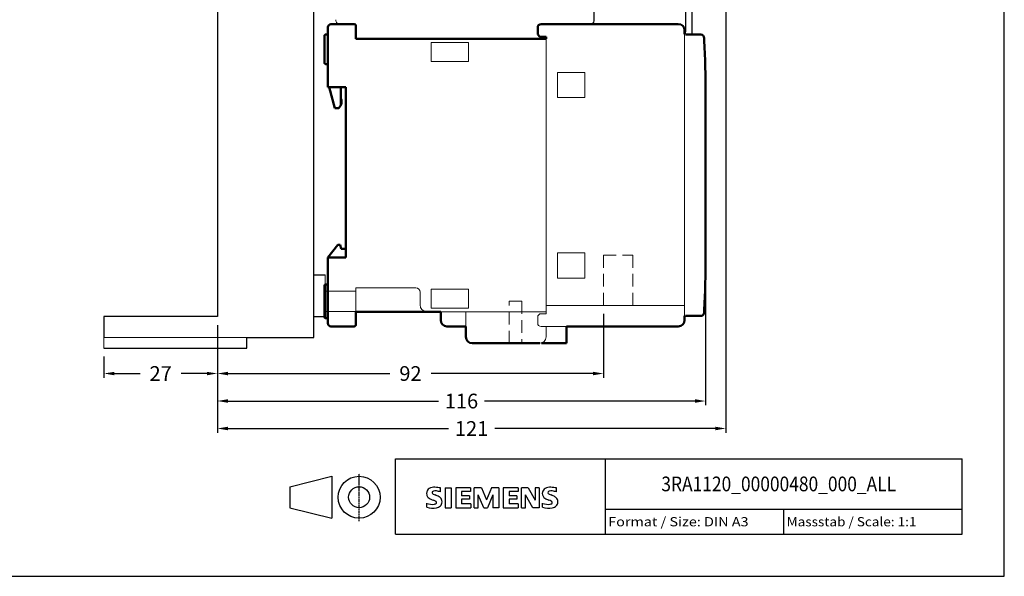
# Model space of a CAD drawing. Units: millimetres. Extents: x -148 to 262, y 50 to 320.
# Drawn here: x 28 to 262, y 50 to 183 of the extents above; entities that cross this region are included whole.
import ezdxf
from ezdxf.enums import TextEntityAlignment as Align

# ---------------------------------------------------------------- set-up
doc = ezdxf.new("R2010")
doc.units = ezdxf.units.MM
doc.linetypes.add('CENTER', pattern=[0.6, 0.375, -0.075, 0.075, -0.075])
doc.linetypes.add('HIDDEN', pattern=[4.5, 3, -1.5])
for name, color, linetype in [('11000_Left', 7, 'Continuous'), ('11100_LEFT_DIM', 7, 'Continuous'), ('90000_FRAME', 7, 'Continuous'), ('91000_TIP', 7, 'Continuous')]:
    doc.layers.add(name, color=color, linetype=linetype)
doc.dimstyles.new('H035', dxfattribs={"dimscale": 0, "dimtxt": 3.5, "dimasz": 2.5, "dimexe": 1, "dimexo": 2, "dimgap": 2, "dimtad": 0, "dimdec": 0, "dimdsep": 46, "dimlunit": 6, "dimtxsty": 'Standard', "dimcen": 2.5, "dimclrd": 7, "dimclre": 7, "dimclrt": 7, "dimadec": 0, "dimazin": 0, "dimtfac": 1, "dimtdec": 0, "dimtmove": 0, "dimatfit": 3, "dimfxl": 1, "dimtolj": 1, "dimtzin": 0, "dimarcsym": 0})

# ---------------------------------------------------------------- blocks, each defined once
blk = doc.blocks.new('SIEMENS_OUTLINE_BL0')
at = {"color": 7, "linetype": 'Continuous'}
for p, q in [((74.96, 20.83), (75.23, 21.11)), ((78.09, 20.42), (78.09, 21.37)), ((79.19, 21.41), (79.19, 16.66)), ((79.19, 21.41), (80.61, 21.41)), ((80.61, 21.41), (80.61, 16.66)), ((81.71, 21.41), (81.71, 16.66)), ((85.22, 21.41), (81.71, 21.41)), ((85.22, 21.41), (85.22, 20.54)), ((86.08, 16.66), (86.08, 21.41)), ((87.79, 21.41), (86.08, 21.41)), ((87.79, 21.41), (89.03, 18.52)), ((90.21, 21.41), (89.03, 18.52)), ((91.92, 21.41), (90.21, 21.41)), ((91.92, 21.41), (91.92, 16.66)), ((93.02, 21.41), (93.02, 16.66)), ((96.54, 21.41), (93.02, 21.41)), ((96.54, 21.41), (96.54, 20.54)), ((97.37, 16.66), (97.37, 21.41)), ((98.91, 21.41), (97.37, 21.41)), ((98.91, 21.41), (100.6, 18.47)), ((101.55, 21.41), (100.6, 21.41)), ((100.6, 21.41), (100.6, 18.47)), ((101.55, 21.41), (101.55, 16.66)), ((105.69, 20.42), (105.69, 21.37)), ((85.22, 20.54), (83.08, 20.54)), ((83.08, 20.54), (83.08, 19.47)), ((84.94, 19.47), (83.08, 19.47)), ((84.94, 19.47), (84.94, 18.68)), ((88.36, 16.61), (87.03, 19.7)), ((87.03, 16.66), (87.03, 19.7)), ((90.55, 19.75), (89.22, 16.61)), ((90.55, 19.75), (90.55, 16.66)), ((96.54, 20.54), (94.4, 20.54)), ((94.4, 20.54), (94.4, 19.47)), ((96.25, 19.47), (94.4, 19.47)), ((96.25, 19.47), (96.25, 18.68)), ((100.03, 16.66), (98.32, 19.7)), ((98.32, 16.66), (98.32, 19.7)), ((74.77, 16.76), (74.77, 17.71)), ((79.19, 16.66), (80.61, 16.66)), ((81.71, 16.66), (85.27, 16.66)), ((84.94, 18.68), (83.08, 18.68)), ((83.08, 18.68), (83.08, 17.56)), ((85.27, 17.56), (83.08, 17.56)), ((85.27, 17.56), (85.27, 16.66)), ((86.08, 16.66), (87.03, 16.66)), ((88.36, 16.61), (89.22, 16.61)), ((91.92, 16.66), (90.55, 16.66)), ((93.02, 16.66), (96.58, 16.66)), ((96.25, 18.68), (94.4, 18.68)), ((94.4, 18.68), (94.4, 17.56)), ((96.58, 17.56), (94.4, 17.56)), ((96.58, 17.56), (96.58, 16.66)), ((97.37, 16.66), (98.32, 16.66)), ((101.55, 16.66), (100.03, 16.66)), ((102.36, 16.76), (102.36, 17.71))]:
    blk.add_line(p, q, dxfattribs=at)
for centre, radius, start, end in [((76.2, 19.86), 1.58, 121.2141, 141.5255), ((76.58, 19.17), 2.37, 86.2218, 120.4273), ((76.31, 12.48), 9.07, 78.6827, 87.3148), ((103.8, 19.86), 1.58, 121.2141, 141.5255), ((104.18, 19.17), 2.37, 86.2218, 120.4273), ((103.91, 12.48), 9.07, 78.6827, 87.3148), ((76.03, 20.06), 1.31, 164.1975, 195.8025), ((75.86, 20.17), 1.12, 142.8139, 167.1523), ((75.96, 20.02), 1.24, 194.7952, 225.7177), ((76.57, 20.73), 2.17, 227.3119, 242.704), ((80.42, 28.26), 10.63, 242.862, 247.1042), ((76.37, 20.29), 0.303, 154.44, 221.8202), ((76.45, 20.21), 0.41, 102.8288, 149.226), ((76.78, 20.67), 0.866, 222.776, 239.0362), ((77.68, 22.27), 2.7, 240.0482, 251.378), ((76.87, 18.46), 2.2, 84.04, 103.3428), ((74.27, 13.34), 6.86, 59.902, 68.2036), ((76.53, 16.05), 4.64, 70.2626, 82.9524), ((76.95, 17.98), 1.5, 25.9563, 59.4835), ((103.62, 20.06), 1.31, 164.1975, 195.8025), ((103.45, 20.17), 1.12, 142.8139, 167.1523), ((103.56, 20.02), 1.24, 194.7952, 225.7177), ((104.16, 20.73), 2.17, 227.3119, 242.704), ((108.01, 28.26), 10.63, 242.862, 247.1042), ((103.96, 20.29), 0.303, 154.44, 221.8202), ((104.04, 20.21), 0.41, 102.8288, 149.226), ((104.37, 20.67), 0.866, 222.776, 239.0362), ((105.27, 22.27), 2.7, 240.0482, 251.378), ((104.46, 18.46), 2.2, 84.04, 103.3428), ((101.87, 13.34), 6.86, 59.902, 68.2036), ((104.12, 16.05), 4.64, 70.2626, 82.9524), ((104.54, 17.98), 1.5, 25.9563, 59.4835), ((76.01, 20.72), 3.26, 247.53, 280.758), ((76.19, 21.3), 4.76, 252.5939, 280.9817), ((69.63, 2.47), 17.33, 65.3415, 67.3998), ((76.47, 18.62), 1.11, 277.71, 295.6885), ((76.75, 17.89), 0.34, 305.5032, 72.4653), ((76.64, 18.68), 2.1, 282.4058, 311.8644), ((77.02, 18.11), 1.43, 315.8905, 333.5229), ((77.02, 18.06), 1.41, 335.3868, 24.3915), ((103.6, 20.72), 3.26, 247.53, 280.758), ((103.78, 21.3), 4.76, 252.5939, 280.9817), ((97.22, 2.47), 17.33, 65.3415, 67.3998), ((104.06, 18.62), 1.11, 277.71, 295.6885), ((104.35, 17.89), 0.34, 305.5032, 72.4653), ((104.24, 18.68), 2.1, 282.4058, 311.8644), ((104.61, 18.11), 1.43, 315.8905, 333.5229), ((104.61, 18.06), 1.41, 335.3868, 24.3915)]:
    blk.add_arc(centre, radius, start, end, dxfattribs=at)
blk = doc.blocks.new('*D8')
at = {"layer": '11100_LEFT_DIM', "color": 7, "linetype": 'Continuous', "lineweight": -2}
for p, q in [((195.91, 237.09), (195.91, 84.42)), ((74.79, 110.05), (74.79, 84.42)), ((77.29, 85.42), (129.85, 85.42)), ((193.41, 85.42), (140.85, 85.42))]:
    blk.add_line(p, q, dxfattribs=at)
at = {"layer": '11100_LEFT_DIM', "color": 7, "linetype": 'Continuous'}
for points in [[(77.29, 85.84), (77.29, 85), (74.79, 85.42)], [(193.41, 85.84), (193.41, 85), (195.91, 85.42)]]:
    blk.add_solid(points, dxfattribs=at)
at = {"layer": 'Defpoints', "color": 0, "linetype": 'Continuous'}
for p in [(195.91, 239.09), (74.79, 112.05), (195.91, 85.42)]:
    blk.add_point(p, dxfattribs=at)
at = {"layer": '11100_LEFT_DIM', "color": 7, "linetype": 'Continuous', "lineweight": 13, "insert": (135.35, 85.42), "char_height": 3.5, "attachment_point": 5}
blk.add_mtext('\\A1;121', dxfattribs=at)
blk = doc.blocks.new('*D9')
at = {"layer": '11100_LEFT_DIM', "color": 7, "linetype": 'Continuous', "lineweight": -2}
for p, q in [((191.09, 146.99), (191.09, 90.96)), ((74.79, 110.05), (74.79, 90.96)), ((77.29, 91.96), (127.44, 91.96)), ((188.59, 91.96), (138.44, 91.96))]:
    blk.add_line(p, q, dxfattribs=at)
at = {"layer": '11100_LEFT_DIM', "color": 7, "linetype": 'Continuous'}
for points in [[(77.29, 92.38), (77.29, 91.55), (74.79, 91.96)], [(188.59, 92.38), (188.59, 91.55), (191.09, 91.96)]]:
    blk.add_solid(points, dxfattribs=at)
at = {"layer": 'Defpoints', "color": 0, "linetype": 'Continuous'}
for p in [(191.09, 148.99), (74.79, 112.05), (191.09, 91.96)]:
    blk.add_point(p, dxfattribs=at)
at = {"layer": '11100_LEFT_DIM', "color": 7, "linetype": 'Continuous', "lineweight": 13, "insert": (132.94, 91.96), "char_height": 3.5, "attachment_point": 5}
blk.add_mtext('\\A1;116', dxfattribs=at)
blk = doc.blocks.new('*D10')
at = {"layer": '11100_LEFT_DIM', "color": 7, "linetype": 'Continuous', "lineweight": -2}
for p, q in [((166.79, 112.71), (166.79, 97.51)), ((74.79, 110.05), (74.79, 97.51)), ((77.29, 98.51), (115.88, 98.51)), ((164.29, 98.51), (125.71, 98.51))]:
    blk.add_line(p, q, dxfattribs=at)
at = {"layer": '11100_LEFT_DIM', "color": 7, "linetype": 'Continuous'}
for points in [[(77.29, 98.92), (77.29, 98.09), (74.79, 98.51)], [(164.29, 98.92), (164.29, 98.09), (166.79, 98.51)]]:
    blk.add_solid(points, dxfattribs=at)
at = {"layer": 'Defpoints', "color": 0, "linetype": 'Continuous'}
for p in [(166.79, 114.71), (74.79, 112.05), (166.79, 98.51)]:
    blk.add_point(p, dxfattribs=at)
at = {"layer": '11100_LEFT_DIM', "color": 7, "linetype": 'Continuous', "lineweight": 13, "insert": (120.79, 98.51), "char_height": 3.5, "attachment_point": 5}
blk.add_mtext('\\A1;92', dxfattribs=at)
blk = doc.blocks.new('*D7')
at = {"layer": '11100_LEFT_DIM', "color": 7, "linetype": 'Continuous', "lineweight": -2}
for p, q in [((74.79, 110.05), (74.79, 97.51)), ((47.79, 102.55), (47.79, 97.51)), ((50.29, 98.51), (56.38, 98.51)), ((72.29, 98.51), (66.21, 98.51))]:
    blk.add_line(p, q, dxfattribs=at)
at = {"layer": '11100_LEFT_DIM', "color": 7, "linetype": 'Continuous'}
for points in [[(50.29, 98.92), (50.29, 98.09), (47.79, 98.51)], [(72.29, 98.92), (72.29, 98.09), (74.79, 98.51)]]:
    blk.add_solid(points, dxfattribs=at)
at = {"layer": 'Defpoints', "color": 0, "linetype": 'Continuous'}
for p in [(74.79, 112.05), (47.79, 104.55), (74.79, 98.51)]:
    blk.add_point(p, dxfattribs=at)
at = {"layer": '11100_LEFT_DIM', "color": 7, "linetype": 'Continuous', "lineweight": 13, "insert": (61.29, 98.51), "char_height": 3.5, "attachment_point": 5}
blk.add_mtext('\\A1;27', dxfattribs=at)

msp = doc.modelspace()

# ---------------------------------------------------------------- linework, layer by layer
at = {"layer": '11000_Left', "color": 7, "linetype": 'Continuous', "lineweight": 25}
for p, q in [((74.79, 281.05), (74.79, 112.05)), ((97.79, 107.05), (97.79, 279.05)), ((186.29, 191.02), (186.29, 179.91)), ((186.29, 191.02), (186.29, 179.91)), ((187.79, 192.21), (187.79, 179.41)), ((187.79, 192.21), (187.79, 179.41)), ((164.54, 182.51), (164.54, 187.02)), ((164.54, 182.51), (164.54, 187.02)), ((186.29, 179.41), (186.29, 179.91)), ((186.29, 179.41), (186.29, 179.91)), ((186.29, 179.41), (187.79, 179.41)), ((186.29, 179.41), (187.79, 179.41)), ((97.79, 122.01), (100.49, 122.01)), ((74.79, 112.05), (47.79, 112.05)), ((47.79, 112.05), (47.79, 107.05)), ((100.49, 112.01), (97.79, 112.01)), ((81.79, 107.05), (97.79, 107.05)), ((81.79, 104.55), (81.79, 107.05)), ((81.79, 107.05), (97.79, 107.05)), ((47.79, 104.55), (81.79, 104.55))]:
    msp.add_line(p, q, dxfattribs=at)
at = {"layer": '11000_Left', "color": 7, "linetype": 'Continuous', "lineweight": 50}
for p, q in [((101.1, 180.96), (101.09, 180.95)), ((101.1, 180.96), (101.09, 180.95)), ((101.09, 180.95), (101.09, 180.95)), ((101.09, 180.95), (101.09, 180.95)), ((101.09, 180.95), (101.09, 180.95)), ((101.09, 180.95), (101.09, 180.95)), ((101.09, 180.95), (101.09, 180.95)), ((101.09, 180.95), (101.09, 180.95)), ((101.09, 180.95), (101.09, 180.95)), ((101.09, 180.95), (101.09, 180.95)), ((101.09, 180.95), (101.09, 180.95)), ((101.09, 180.95), (101.09, 180.95)), ((101.09, 180.95), (101.09, 180.95)), ((101.09, 180.95), (101.09, 180.95)), ((101.09, 180.95), (101.09, 180.95)), ((101.09, 180.95), (101.09, 180.95)), ((101.09, 180.95), (101.09, 180.95)), ((101.09, 180.95), (101.09, 180.95)), ((101.09, 180.95), (101.09, 180.95)), ((101.09, 180.95), (101.09, 180.95)), ((101.09, 180.95), (101.09, 180.95)), ((101.09, 180.95), (101.09, 180.95)), ((101.09, 180.95), (101.09, 180.95)), ((101.09, 180.95), (101.09, 180.95)), ((101.09, 180.21), (101.09, 180.95)), ((101.09, 180.21), (101.09, 180.95)), ((101.1, 180.97), (101.1, 180.96)), ((101.1, 180.97), (101.1, 180.97)), ((101.1, 180.97), (101.1, 180.97)), ((101.1, 180.97), (101.1, 180.96)), ((101.1, 180.97), (101.1, 180.97)), ((101.1, 180.97), (101.1, 180.97)), ((101.1, 180.96), (101.1, 180.96)), ((101.1, 180.96), (101.1, 180.96)), ((101.1, 180.96), (101.1, 180.96)), ((101.1, 180.96), (101.1, 180.96)), ((101.1, 180.96), (101.1, 180.96)), ((101.1, 180.96), (101.1, 180.96)), ((101.1, 180.96), (101.1, 180.96)), ((101.1, 180.96), (101.1, 180.96)), ((101.1, 180.96), (101.1, 180.96)), ((101.1, 180.96), (101.1, 180.96)), ((101.1, 180.96), (101.1, 180.96)), ((101.1, 180.96), (101.1, 180.96)), ((101.1, 180.96), (101.1, 180.96)), ((101.1, 180.96), (101.1, 180.96)), ((101.1, 180.96), (101.1, 180.96)), ((101.1, 180.96), (101.1, 180.96)), ((101.1, 180.96), (101.1, 180.96)), ((101.1, 180.96), (101.1, 180.96)), ((101.85, 181.71), (107.39, 181.71)), ((101.85, 181.71), (107.39, 181.71)), ((107.78, 181.34), (107.78, 181.34)), ((107.78, 181.33), (107.78, 181.34)), ((107.78, 181.34), (107.78, 181.34)), ((107.78, 181.33), (107.78, 181.34)), ((107.78, 181.33), (107.78, 181.33)), ((107.78, 181.33), (107.78, 181.33)), ((107.79, 181.33), (107.78, 181.33)), ((107.78, 181.33), (107.78, 181.33)), ((107.78, 181.33), (107.78, 181.33)), ((107.79, 181.33), (107.78, 181.33)), ((107.79, 181.33), (107.79, 181.33)), ((107.79, 181.32), (107.79, 181.33)), ((107.79, 181.33), (107.79, 181.33)), ((107.79, 181.32), (107.79, 181.33)), ((107.79, 181.32), (107.79, 181.32)), ((107.79, 181.32), (107.79, 181.32)), ((107.79, 181.32), (107.79, 181.32)), ((107.79, 181.32), (107.79, 181.32)), ((107.79, 181.32), (107.79, 181.32)), ((107.79, 181.32), (107.79, 181.32)), ((107.79, 181.32), (107.79, 181.32)), ((107.79, 181.31), (107.79, 181.32)), ((107.79, 181.32), (107.79, 181.32)), ((107.79, 181.32), (107.79, 181.32)), ((107.79, 181.32), (107.79, 181.32)), ((107.79, 181.32), (107.79, 181.32)), ((107.79, 181.32), (107.79, 181.32)), ((107.79, 181.32), (107.79, 181.32)), ((107.79, 181.32), (107.79, 181.32)), ((107.79, 181.31), (107.79, 181.32)), ((107.79, 181.31), (107.79, 181.31)), ((107.79, 181.31), (107.79, 181.31)), ((107.79, 181.31), (107.79, 181.31)), ((107.79, 181.31), (107.79, 181.31)), ((107.79, 181.31), (107.79, 181.31)), ((107.79, 181.31), (107.79, 181.31)), ((107.79, 181.31), (107.79, 181.31)), ((107.79, 181.31), (107.79, 181.31)), ((107.79, 181.31), (107.79, 181.31)), ((107.79, 181.31), (107.79, 181.31)), ((107.79, 181.31), (107.79, 181.31)), ((107.79, 181.31), (107.79, 181.31)), ((107.79, 181.31), (107.79, 181.31)), ((107.79, 181.31), (107.79, 181.31)), ((107.79, 181.31), (107.79, 181.31)), ((107.79, 181.31), (107.79, 181.31)), ((107.79, 181.31), (107.79, 181.31)), ((107.79, 181.31), (107.79, 181.31)), ((107.79, 181.31), (107.79, 178.21)), ((107.79, 181.31), (107.79, 178.21)), ((151.09, 179.21), (151.09, 180.91)), ((151.09, 179.21), (151.09, 180.91)), ((184.59, 181.71), (151.89, 181.71)), ((184.59, 181.71), (151.89, 181.71)), ((163.74, 181.71), (157.99, 181.71)), ((163.74, 181.71), (157.99, 181.71)), ((100.3, 178.94), (100.29, 178.93)), ((100.3, 178.94), (100.29, 178.93)), ((100.29, 178.93), (100.29, 178.92)), ((100.29, 178.93), (100.29, 178.92)), ((100.29, 178.92), (100.29, 178.91)), ((100.29, 178.92), (100.29, 178.91)), ((100.29, 172.51), (100.29, 178.91)), ((100.29, 172.51), (100.29, 178.91)), ((100.31, 178.99), (100.3, 178.98)), ((100.31, 178.99), (100.3, 178.98)), ((100.3, 178.98), (100.3, 178.97)), ((100.3, 178.98), (100.3, 178.97)), ((100.3, 178.97), (100.3, 178.96)), ((100.3, 178.97), (100.3, 178.96)), ((100.3, 178.96), (100.3, 178.95)), ((100.3, 178.96), (100.3, 178.95)), ((100.3, 178.95), (100.3, 178.94)), ((100.3, 178.95), (100.3, 178.94)), ((100.32, 179.02), (100.31, 179.01)), ((100.32, 179.02), (100.31, 179.01)), ((100.31, 179.01), (100.31, 179)), ((100.31, 179.01), (100.31, 179)), ((100.31, 179), (100.31, 178.99)), ((100.31, 179), (100.31, 178.99)), ((100.32, 179.03), (100.32, 179.02)), ((100.33, 179.03), (100.32, 179.03)), ((100.32, 179.03), (100.32, 179.02)), ((100.33, 179.03), (100.32, 179.03)), ((100.34, 179.06), (100.33, 179.05)), ((100.34, 179.06), (100.33, 179.05)), ((100.33, 179.05), (100.33, 179.04)), ((100.33, 179.05), (100.33, 179.04)), ((100.33, 179.04), (100.33, 179.03)), ((100.33, 179.04), (100.33, 179.03)), ((100.35, 179.07), (100.34, 179.06)), ((100.35, 179.07), (100.34, 179.06)), ((100.36, 179.08), (100.35, 179.07)), ((100.36, 179.08), (100.35, 179.07)), ((100.35, 179.07), (100.35, 179.07)), ((100.35, 179.07), (100.35, 179.07)), ((100.37, 179.1), (100.36, 179.09)), ((100.37, 179.1), (100.36, 179.09)), ((100.36, 179.09), (100.36, 179.08)), ((100.36, 179.09), (100.36, 179.08)), ((100.38, 179.11), (100.37, 179.1)), ((100.38, 179.11), (100.37, 179.1)), ((100.37, 179.1), (100.37, 179.1)), ((100.37, 179.1), (100.37, 179.1)), ((100.39, 179.12), (100.38, 179.11)), ((100.39, 179.12), (100.38, 179.11)), ((100.4, 179.13), (100.39, 179.12)), ((100.4, 179.13), (100.39, 179.12)), ((100.39, 179.12), (100.39, 179.12)), ((100.39, 179.12), (100.39, 179.12)), ((100.39, 179.12), (100.39, 179.12)), ((100.39, 179.12), (100.39, 179.12)), ((100.41, 179.14), (100.4, 179.13)), ((100.41, 179.14), (100.4, 179.13)), ((100.42, 179.15), (100.41, 179.14)), ((100.42, 179.15), (100.41, 179.14)), ((100.41, 179.14), (100.41, 179.14)), ((100.41, 179.14), (100.41, 179.14)), ((100.43, 179.15), (100.42, 179.15)), ((100.43, 179.15), (100.42, 179.15)), ((100.44, 179.16), (100.43, 179.15)), ((100.44, 179.16), (100.43, 179.15)), ((100.45, 179.17), (100.44, 179.16)), ((100.45, 179.17), (100.44, 179.16)), ((100.44, 179.16), (100.44, 179.16)), ((100.44, 179.16), (100.44, 179.16)), ((100.46, 179.17), (100.45, 179.17)), ((100.46, 179.17), (100.45, 179.17)), ((100.47, 179.18), (100.46, 179.17)), ((100.47, 179.18), (100.46, 179.17)), ((100.48, 179.18), (100.47, 179.18)), ((100.48, 179.18), (100.47, 179.18)), ((100.49, 179.19), (100.48, 179.18)), ((100.49, 179.19), (100.48, 179.18)), ((100.49, 179.19), (100.49, 179.19)), ((100.5, 179.19), (100.49, 179.19)), ((100.49, 179.19), (100.49, 179.19)), ((100.5, 179.19), (100.49, 179.19)), ((100.51, 179.2), (100.5, 179.19)), ((100.51, 179.2), (100.5, 179.19)), ((100.52, 179.2), (100.51, 179.2)), ((100.52, 179.2), (100.51, 179.2)), ((100.53, 179.2), (100.52, 179.2)), ((100.53, 179.2), (100.52, 179.2)), ((100.54, 179.21), (100.53, 179.2)), ((100.54, 179.21), (100.53, 179.2)), ((100.55, 179.21), (100.54, 179.21)), ((100.55, 179.21), (100.54, 179.21)), ((100.56, 179.21), (100.55, 179.21)), ((100.56, 179.21), (100.55, 179.21)), ((100.57, 179.21), (100.56, 179.21)), ((100.57, 179.21), (100.56, 179.21)), ((100.58, 179.21), (100.57, 179.21)), ((100.58, 179.21), (100.57, 179.21)), ((100.59, 179.21), (100.58, 179.21)), ((100.59, 179.21), (100.58, 179.21)), ((100.59, 179.21), (101.09, 179.21)), ((100.59, 179.21), (101.09, 179.21)), ((101.09, 166.66), (101.09, 180.21)), ((101.09, 166.66), (101.09, 180.21)), ((151.09, 179.21), (151.59, 178.71)), ((151.09, 179.21), (151.59, 178.71)), ((151.59, 178.71), (153.09, 178.71)), ((151.59, 178.71), (153.09, 178.71)), ((153.09, 178.71), (153.09, 178.21)), ((153.09, 178.71), (153.09, 178.21)), ((186.09, 180.21), (186.09, 179.31)), ((186.09, 180.21), (186.09, 179.31)), ((186.29, 179.21), (189.94, 179.21)), ((186.29, 179.21), (189.94, 179.21)), ((190.75, 178.39), (190.75, 178.4)), ((190.75, 178.39), (190.75, 178.4)), ((190.75, 178.39), (190.75, 178.39)), ((190.75, 178.38), (190.75, 178.39)), ((190.75, 178.39), (190.75, 178.39)), ((190.75, 178.38), (190.75, 178.39)), ((190.75, 178.37), (190.75, 178.38)), ((190.75, 178.37), (190.75, 178.38)), ((190.75, 178.37), (190.75, 178.37)), ((190.75, 178.36), (190.75, 178.37)), ((190.75, 178.37), (190.75, 178.37)), ((190.75, 178.36), (190.75, 178.37)), ((190.75, 178.35), (190.75, 178.36)), ((190.75, 178.35), (190.75, 178.36)), ((190.75, 178.35), (190.75, 178.35)), ((190.75, 178.34), (190.75, 178.35)), ((190.75, 178.35), (190.75, 178.35)), ((190.75, 178.34), (190.75, 178.35)), ((190.75, 178.33), (190.75, 178.34)), ((190.75, 178.33), (190.75, 178.34)), ((190.75, 178.33), (190.75, 178.33)), ((190.75, 178.32), (190.75, 178.33)), ((190.75, 178.33), (190.75, 178.33)), ((190.75, 178.32), (190.75, 178.33)), ((190.75, 178.31), (190.75, 178.32)), ((190.75, 178.31), (190.75, 178.32)), ((190.75, 178.31), (190.75, 178.31)), ((190.75, 178.3), (190.75, 178.31)), ((190.75, 178.31), (190.75, 178.31)), ((190.75, 178.3), (190.75, 178.31)), ((190.75, 178.29), (190.75, 178.3)), ((190.75, 178.29), (190.75, 178.3)), ((190.75, 178.28), (190.75, 178.29)), ((190.75, 178.28), (190.75, 178.29)), ((190.75, 178.28), (190.75, 178.28)), ((190.75, 178.27), (190.75, 178.28)), ((190.75, 178.28), (190.75, 178.28)), ((190.75, 178.27), (190.75, 178.28)), ((190.75, 178.26), (190.75, 178.27)), ((190.75, 178.26), (190.75, 178.27)), ((190.75, 178.25), (190.75, 178.26)), ((190.75, 178.25), (190.75, 178.26)), ((190.75, 178.24), (190.75, 178.25)), ((190.75, 178.24), (190.75, 178.25)), ((153.09, 178.21), (107.79, 178.21)), ((153.09, 178.21), (107.79, 178.21)), ((190.75, 178.23), (190.75, 178.24)), ((190.75, 178.23), (190.75, 178.24)), ((190.75, 178.22), (190.75, 178.23)), ((190.75, 178.22), (190.75, 178.23)), ((190.75, 178.22), (190.75, 178.22)), ((190.76, 178.21), (190.75, 178.22)), ((190.75, 178.22), (190.75, 178.22)), ((190.76, 178.21), (190.75, 178.22)), ((190.76, 178.2), (190.76, 178.21)), ((190.76, 178.2), (190.76, 178.21)), ((190.76, 178.19), (190.76, 178.2)), ((190.76, 178.19), (190.76, 178.2)), ((190.76, 178.18), (190.76, 178.19)), ((190.76, 178.18), (190.76, 178.19)), ((190.76, 178.17), (190.76, 178.18)), ((190.76, 178.17), (190.76, 178.18)), ((190.76, 178.16), (190.76, 178.17)), ((190.76, 178.16), (190.76, 178.17)), ((190.76, 178.15), (190.76, 178.16)), ((190.76, 178.15), (190.76, 178.16)), ((190.76, 178.13), (190.76, 178.15)), ((190.76, 178.13), (190.76, 178.15)), ((190.76, 178.12), (190.76, 178.13)), ((190.76, 178.12), (190.76, 178.13)), ((190.76, 178.1), (190.76, 178.12)), ((190.76, 178.1), (190.76, 178.12)), ((190.76, 178.09), (190.76, 178.1)), ((190.76, 178.09), (190.76, 178.1)), ((190.76, 178.07), (190.76, 178.09)), ((190.76, 178.07), (190.76, 178.09)), ((190.76, 178.05), (190.76, 178.07)), ((190.76, 178.05), (190.76, 178.07)), ((190.76, 178.03), (190.76, 178.05)), ((190.76, 178.03), (190.76, 178.05)), ((190.77, 178.01), (190.76, 178.03)), ((190.77, 178.01), (190.76, 178.03)), ((190.77, 177.99), (190.77, 178.01)), ((190.77, 177.99), (190.77, 178.01)), ((190.77, 177.96), (190.77, 177.99)), ((190.77, 177.96), (190.77, 177.99)), ((190.77, 177.94), (190.77, 177.96)), ((190.77, 177.94), (190.77, 177.96)), ((190.77, 177.91), (190.77, 177.94)), ((190.77, 177.91), (190.77, 177.94)), ((190.77, 177.88), (190.77, 177.91)), ((190.77, 177.88), (190.77, 177.91)), ((190.77, 177.85), (190.77, 177.88)), ((190.77, 177.85), (190.77, 177.88)), ((190.78, 177.82), (190.77, 177.85)), ((190.78, 177.82), (190.77, 177.85)), ((190.78, 177.79), (190.78, 177.82)), ((190.78, 177.79), (190.78, 177.82)), ((190.78, 177.75), (190.78, 177.79)), ((190.78, 177.75), (190.78, 177.79)), ((100.29, 172.51), (100.29, 172.5)), ((100.29, 172.51), (100.29, 172.5)), ((100.29, 172.5), (100.29, 172.49)), ((100.29, 172.5), (100.29, 172.49)), ((100.29, 172.49), (100.3, 172.48)), ((100.29, 172.49), (100.3, 172.48)), ((100.3, 172.48), (100.3, 172.47)), ((100.3, 172.48), (100.3, 172.47)), ((100.3, 172.47), (100.3, 172.46)), ((100.3, 172.47), (100.3, 172.46)), ((100.3, 172.46), (100.3, 172.45)), ((100.3, 172.46), (100.3, 172.45)), ((100.3, 172.45), (100.3, 172.44)), ((100.3, 172.45), (100.3, 172.44)), ((100.3, 172.44), (100.31, 172.43)), ((100.3, 172.44), (100.31, 172.43)), ((100.31, 172.43), (100.31, 172.42)), ((100.31, 172.43), (100.31, 172.42)), ((100.31, 172.42), (100.31, 172.41)), ((100.31, 172.42), (100.31, 172.41)), ((100.31, 172.41), (100.32, 172.4)), ((100.31, 172.41), (100.32, 172.4)), ((100.32, 172.4), (100.33, 172.39)), ((100.32, 172.4), (100.32, 172.4)), ((100.32, 172.4), (100.33, 172.39)), ((100.32, 172.4), (100.32, 172.4)), ((100.33, 172.39), (100.33, 172.38)), ((100.33, 172.39), (100.33, 172.38)), ((100.33, 172.38), (100.33, 172.37)), ((100.33, 172.38), (100.33, 172.37)), ((100.33, 172.37), (100.34, 172.36)), ((100.33, 172.37), (100.34, 172.36)), ((100.34, 172.36), (100.35, 172.36)), ((100.34, 172.36), (100.35, 172.36)), ((100.35, 172.36), (100.35, 172.35)), ((100.35, 172.36), (100.35, 172.35)), ((100.35, 172.35), (100.36, 172.34)), ((100.35, 172.35), (100.36, 172.34)), ((100.36, 172.34), (100.36, 172.33)), ((100.36, 172.34), (100.36, 172.33)), ((100.36, 172.33), (100.37, 172.33)), ((100.36, 172.33), (100.37, 172.33)), ((100.37, 172.33), (100.37, 172.32)), ((100.37, 172.33), (100.37, 172.32)), ((100.37, 172.32), (100.38, 172.31)), ((100.37, 172.32), (100.38, 172.31)), ((100.38, 172.31), (100.39, 172.31)), ((100.38, 172.31), (100.39, 172.31)), ((100.39, 172.31), (100.39, 172.3)), ((100.39, 172.31), (100.39, 172.31)), ((100.39, 172.31), (100.39, 172.3)), ((100.39, 172.31), (100.39, 172.31)), ((100.39, 172.3), (100.4, 172.29)), ((100.39, 172.3), (100.4, 172.29)), ((100.4, 172.29), (100.41, 172.29)), ((100.4, 172.29), (100.41, 172.29)), ((100.41, 172.29), (100.41, 172.28)), ((100.41, 172.29), (100.41, 172.28)), ((100.41, 172.28), (100.42, 172.27)), ((100.41, 172.28), (100.42, 172.27)), ((100.42, 172.27), (100.43, 172.27)), ((100.42, 172.27), (100.43, 172.27)), ((100.43, 172.27), (100.44, 172.26)), ((100.43, 172.27), (100.44, 172.26)), ((100.44, 172.26), (100.45, 172.25)), ((100.44, 172.26), (100.44, 172.26)), ((100.44, 172.26), (100.45, 172.25)), ((100.44, 172.26), (100.44, 172.26)), ((100.45, 172.25), (100.46, 172.25)), ((100.45, 172.25), (100.46, 172.25)), ((100.46, 172.25), (100.47, 172.24)), ((100.46, 172.25), (100.47, 172.24)), ((100.47, 172.24), (100.48, 172.24)), ((100.47, 172.24), (100.48, 172.24)), ((100.48, 172.24), (100.49, 172.23)), ((100.48, 172.24), (100.49, 172.23)), ((100.49, 172.23), (100.5, 172.23)), ((100.49, 172.23), (100.49, 172.23)), ((100.49, 172.23), (100.5, 172.23)), ((100.49, 172.23), (100.49, 172.23)), ((100.5, 172.23), (100.51, 172.22)), ((100.5, 172.23), (100.51, 172.22)), ((100.51, 172.22), (100.52, 172.22)), ((100.51, 172.22), (100.52, 172.22)), ((100.52, 172.22), (100.53, 172.22)), ((100.52, 172.22), (100.53, 172.22)), ((100.53, 172.22), (100.54, 172.22)), ((100.53, 172.22), (100.54, 172.22)), ((100.54, 172.22), (100.55, 172.21)), ((100.54, 172.22), (100.55, 172.21)), ((100.55, 172.21), (100.56, 172.21)), ((100.55, 172.21), (100.56, 172.21)), ((100.56, 172.21), (100.57, 172.21)), ((100.56, 172.21), (100.57, 172.21)), ((100.57, 172.21), (100.58, 172.21)), ((100.57, 172.21), (100.58, 172.21)), ((100.58, 172.21), (100.59, 172.21)), ((100.58, 172.21), (100.59, 172.21)), ((100.59, 172.21), (101.09, 172.21)), ((100.59, 172.21), (101.09, 172.21)), ((101.09, 166.66), (105.39, 166.66)), ((101.09, 166.66), (105.39, 166.66)), ((102.79, 161.66), (101.39, 166.66)), ((102.79, 161.66), (101.39, 166.66)), ((104.19, 162.37), (104.19, 166.66)), ((104.19, 162.37), (104.19, 166.66)), ((105.39, 166.66), (105.39, 126.16)), ((105.39, 166.66), (105.39, 126.16)), ((191.09, 165.21), (191.09, 132.76)), ((191.09, 165.21), (191.09, 132.76)), ((104.19, 162.37), (103.69, 161.66)), ((104.19, 162.37), (103.69, 161.66)), ((104.39, 163.66), (104.19, 164.01)), ((104.39, 163.66), (104.19, 164.01)), ((104.19, 162.37), (104.39, 162.66)), ((104.19, 162.37), (104.39, 162.66)), ((104.39, 162.66), (104.39, 163.66)), ((104.39, 162.66), (104.39, 163.66)), ((103.69, 161.66), (102.79, 161.66)), ((103.69, 161.66), (102.79, 161.66)), ((191.09, 132.76), (191.09, 126.21)), ((191.09, 132.76), (191.09, 126.21)), ((103.53, 129.16), (101.09, 126.16)), ((103.53, 129.16), (101.09, 126.16)), ((103.53, 129.16), (104.03, 129.16)), ((103.53, 129.16), (104.03, 129.16)), ((104.03, 129.16), (104.29, 128.16)), ((104.03, 129.16), (104.29, 128.16)), ((104.29, 128.16), (105.39, 128.16)), ((104.29, 128.16), (105.39, 128.16)), ((105.39, 126.16), (101.09, 126.16)), ((101.09, 110.47), (101.09, 126.16)), ((105.39, 126.16), (101.09, 126.16)), ((101.09, 110.47), (101.09, 126.16)), ((101.09, 119.71), (100.59, 119.71)), ((100.79, 119.71), (101.09, 119.71)), ((191.05, 121.72), (191.05, 121.72)), ((191.05, 121.72), (191.05, 121.72)), ((191.05, 121.72), (191.05, 121.72)), ((191.05, 121.72), (191.05, 121.72)), ((191.05, 121.72), (191.05, 121.72)), ((191.05, 121.72), (191.05, 121.72)), ((191.05, 121.71), (191.05, 121.72)), ((191.05, 121.72), (191.05, 121.72)), ((191.05, 121.72), (191.05, 121.72)), ((191.05, 121.72), (191.05, 121.72)), ((191.05, 121.72), (191.05, 121.72)), ((191.05, 121.72), (191.05, 121.72)), ((191.05, 121.72), (191.05, 121.72)), ((191.05, 121.71), (191.05, 121.72)), ((191.05, 121.71), (191.05, 121.71)), ((191.05, 121.71), (191.05, 121.71)), ((191.05, 121.71), (191.05, 121.71)), ((191.05, 121.71), (191.05, 121.71)), ((191.05, 121.71), (191.05, 121.71)), ((191.05, 121.71), (191.05, 121.71)), ((191.05, 121.71), (191.05, 121.71)), ((191.05, 121.71), (191.05, 121.71)), ((191.05, 121.71), (191.05, 121.71)), ((191.05, 121.71), (191.05, 121.71)), ((191.05, 121.71), (191.05, 121.71)), ((191.05, 121.71), (191.05, 121.71)), ((191.05, 121.7), (191.05, 121.71)), ((191.05, 121.71), (191.05, 121.71)), ((191.05, 121.71), (191.05, 121.71)), ((191.05, 121.71), (191.05, 121.71)), ((191.05, 121.71), (191.05, 121.71)), ((191.05, 121.71), (191.05, 121.71)), ((191.05, 121.71), (191.05, 121.71)), ((191.05, 121.71), (191.05, 121.71)), ((191.05, 121.71), (191.05, 121.71)), ((191.05, 121.71), (191.05, 121.71)), ((191.05, 121.71), (191.05, 121.71)), ((191.05, 121.71), (191.05, 121.71)), ((191.05, 121.71), (191.05, 121.71)), ((191.05, 121.7), (191.05, 121.71)), ((191.05, 121.7), (191.05, 121.7)), ((191.05, 121.7), (191.05, 121.7)), ((191.05, 121.7), (191.05, 121.7)), ((191.05, 121.7), (191.05, 121.7)), ((191.05, 121.7), (191.05, 121.7)), ((191.05, 121.7), (191.05, 121.7)), ((191.05, 121.7), (191.05, 121.7)), ((191.05, 121.7), (191.05, 121.7)), ((100.29, 119.41), (100.29, 112.01)), ((100.49, 119.41), (100.49, 112.01)), ((107.79, 113.31), (107.79, 110.11)), ((107.79, 113.21), (107.79, 110.11)), ((124.59, 113.21), (107.79, 113.21)), ((107.79, 113.21), (107.79, 110.11)), ((107.79, 113.21), (127.99, 113.21)), ((124.59, 113.21), (107.79, 113.21)), ((107.79, 113.21), (107.79, 110.11)), ((107.79, 113.21), (127.99, 113.21)), ((127.99, 111.21), (127.99, 113.21)), ((127.99, 111.21), (127.99, 113.21)), ((190.76, 113.21), (190.75, 113.2)), ((190.76, 113.21), (190.75, 113.2)), ((190.75, 113.2), (190.75, 113.19)), ((190.75, 113.2), (190.75, 113.2)), ((190.75, 113.2), (190.75, 113.19)), ((190.75, 113.2), (190.75, 113.2)), ((190.75, 113.19), (190.75, 113.18)), ((190.75, 113.19), (190.75, 113.18)), ((190.75, 113.18), (190.75, 113.17)), ((190.75, 113.18), (190.75, 113.17)), ((190.75, 113.17), (190.75, 113.16)), ((190.75, 113.17), (190.75, 113.16)), ((190.75, 113.16), (190.75, 113.15)), ((190.75, 113.16), (190.75, 113.15)), ((190.75, 113.15), (190.75, 113.14)), ((190.75, 113.15), (190.75, 113.15)), ((190.75, 113.15), (190.75, 113.14)), ((190.75, 113.15), (190.75, 113.15)), ((190.75, 113.14), (190.75, 113.13)), ((190.75, 113.14), (190.75, 113.13)), ((190.75, 113.13), (190.75, 113.12)), ((190.75, 113.13), (190.75, 113.12)), ((190.75, 113.12), (190.75, 113.11)), ((190.75, 113.12), (190.75, 113.12)), ((190.75, 113.12), (190.75, 113.11)), ((190.75, 113.12), (190.75, 113.12)), ((190.75, 113.11), (190.75, 113.1)), ((190.75, 113.11), (190.75, 113.1)), ((190.75, 113.1), (190.75, 113.09)), ((190.75, 113.1), (190.75, 113.09)), ((190.75, 113.09), (190.75, 113.08)), ((190.75, 113.09), (190.75, 113.09)), ((190.75, 113.09), (190.75, 113.08)), ((190.75, 113.09), (190.75, 113.09)), ((190.75, 113.08), (190.75, 113.07)), ((190.75, 113.08), (190.75, 113.07)), ((190.75, 113.07), (190.75, 113.06)), ((190.75, 113.07), (190.75, 113.07)), ((190.75, 113.07), (190.75, 113.06)), ((190.75, 113.07), (190.75, 113.07)), ((190.75, 113.06), (190.75, 113.05)), ((190.75, 113.06), (190.75, 113.05)), ((190.75, 113.05), (190.75, 113.04)), ((190.75, 113.05), (190.75, 113.05)), ((190.75, 113.05), (190.75, 113.04)), ((190.75, 113.05), (190.75, 113.05)), ((190.75, 113.04), (190.75, 113.03)), ((190.75, 113.04), (190.75, 113.04)), ((190.75, 113.04), (190.75, 113.03)), ((190.75, 113.04), (190.75, 113.04)), ((190.75, 113.03), (190.75, 113.02)), ((190.75, 113.03), (190.75, 113.02)), ((190.77, 113.41), (190.76, 113.39)), ((190.77, 113.41), (190.76, 113.39)), ((190.76, 113.39), (190.76, 113.37)), ((190.76, 113.39), (190.76, 113.37)), ((190.76, 113.37), (190.76, 113.35)), ((190.76, 113.37), (190.76, 113.35)), ((190.76, 113.35), (190.76, 113.33)), ((190.76, 113.35), (190.76, 113.33)), ((190.76, 113.33), (190.76, 113.32)), ((190.76, 113.33), (190.76, 113.32)), ((190.76, 113.32), (190.76, 113.3)), ((190.76, 113.32), (190.76, 113.3)), ((190.76, 113.3), (190.76, 113.29)), ((190.76, 113.3), (190.76, 113.29)), ((190.76, 113.29), (190.76, 113.28)), ((190.76, 113.29), (190.76, 113.28)), ((190.76, 113.28), (190.76, 113.26)), ((190.76, 113.28), (190.76, 113.26)), ((190.76, 113.26), (190.76, 113.25)), ((190.76, 113.26), (190.76, 113.25)), ((190.76, 113.25), (190.76, 113.24)), ((190.76, 113.25), (190.76, 113.24)), ((190.76, 113.24), (190.76, 113.23)), ((190.76, 113.24), (190.76, 113.23)), ((190.76, 113.23), (190.76, 113.22)), ((190.76, 113.23), (190.76, 113.22)), ((190.76, 113.22), (190.76, 113.21)), ((190.76, 113.22), (190.76, 113.21)), ((190.78, 113.6), (190.77, 113.57)), ((190.78, 113.6), (190.77, 113.57)), ((190.77, 113.57), (190.77, 113.54)), ((190.77, 113.57), (190.77, 113.54)), ((190.77, 113.54), (190.77, 113.51)), ((190.77, 113.54), (190.77, 113.51)), ((190.77, 113.51), (190.77, 113.48)), ((190.77, 113.51), (190.77, 113.48)), ((190.77, 113.48), (190.77, 113.46)), ((190.77, 113.48), (190.77, 113.46)), ((190.77, 113.46), (190.77, 113.43)), ((190.77, 113.46), (190.77, 113.43)), ((190.77, 113.43), (190.77, 113.41)), ((190.77, 113.43), (190.77, 113.41)), ((190.78, 113.67), (190.78, 113.63)), ((190.78, 113.67), (190.78, 113.63)), ((190.78, 113.63), (190.78, 113.6)), ((190.78, 113.63), (190.78, 113.6)), ((101.09, 111.71), (100.59, 111.71)), ((101.09, 111.71), (100.59, 111.71)), ((186.09, 112.21), (186.09, 111.21)), ((186.09, 112.21), (186.09, 111.21)), ((189.94, 112.21), (186.29, 112.21)), ((189.94, 112.21), (186.29, 112.21)), ((101.85, 109.71), (107.39, 109.71)), ((101.85, 109.71), (107.39, 109.71)), ((133.99, 109.71), (129.49, 109.71)), ((133.99, 109.71), (129.49, 109.71)), ((133.99, 109.71), (133.99, 107.21)), ((157.99, 105.71), (157.99, 109.71)), ((184.59, 109.71), (157.99, 109.71)), ((157.99, 105.71), (157.99, 109.71)), ((184.59, 109.71), (157.99, 109.71)), ((162.68, 109.71), (184.59, 109.71)), ((151.59, 105.71), (135.49, 105.71)), ((151.59, 105.71), (135.49, 105.71)), ((151.97, 105.71), (157.99, 105.71)), ((151.97, 105.71), (157.99, 105.71))]:
    msp.add_line(p, q, dxfattribs=at)
at = {"layer": '11000_Left', "color": 7, "linetype": 'Continuous', "lineweight": 13}
for p, q in [((102.99, 182.76), (102.99, 182.72)), ((102.99, 182.76), (102.99, 182.72)), ((102.99, 182.72), (103, 182.68)), ((102.99, 182.72), (103, 182.68)), ((103, 182.68), (103, 182.64)), ((103, 182.68), (103, 182.64)), ((103, 182.64), (103, 182.6)), ((103, 182.64), (103, 182.6)), ((103, 182.6), (103.01, 182.56)), ((103, 182.6), (103.01, 182.56)), ((103.01, 182.56), (103.01, 182.53)), ((103.01, 182.56), (103.01, 182.53)), ((103.01, 182.53), (103.02, 182.5)), ((103.01, 182.53), (103.02, 182.5)), ((103.02, 182.5), (103.02, 182.46)), ((103.02, 182.5), (103.02, 182.46)), ((153.09, 159.01), (153.09, 178.71)), ((153.09, 159.01), (153.09, 178.71)), ((186.09, 180.21), (186.09, 111.21)), ((186.09, 180.21), (186.09, 111.21)), ((125.69, 177.36), (125.69, 172.81)), ((134.59, 177.36), (125.69, 177.36)), ((125.69, 177.36), (125.69, 172.81)), ((134.59, 177.36), (125.69, 177.36)), ((134.59, 172.81), (134.59, 177.36)), ((134.59, 172.81), (134.59, 177.36)), ((125.69, 172.81), (134.59, 172.81)), ((125.69, 172.81), (134.59, 172.81)), ((155.79, 170.21), (162.29, 170.21)), ((155.79, 164.21), (155.79, 170.21)), ((155.79, 170.21), (162.29, 170.21)), ((155.79, 164.21), (155.79, 170.21)), ((162.29, 170.21), (162.29, 164.21)), ((162.29, 170.21), (162.29, 164.21)), ((162.29, 164.21), (155.79, 164.21)), ((162.29, 164.21), (155.79, 164.21)), ((153.09, 112.71), (153.09, 159.01)), ((153.09, 112.71), (153.09, 159.01)), ((162.29, 127.21), (155.79, 127.21)), ((155.79, 127.21), (155.79, 121.21)), ((162.29, 127.21), (155.79, 127.21)), ((155.79, 127.21), (155.79, 121.21)), ((162.29, 121.21), (162.29, 127.21)), ((162.29, 121.21), (162.29, 127.21)), ((100.49, 122.01), (100.49, 119.41)), ((155.79, 121.21), (162.29, 121.21)), ((155.79, 121.21), (162.29, 121.21)), ((100.29, 118.11), (107.79, 118.11)), ((100.29, 118.11), (107.79, 118.11)), ((107.79, 118.91), (122.09, 118.91)), ((107.79, 118.91), (107.79, 113.31)), ((107.79, 118.91), (122.09, 118.91)), ((107.79, 118.91), (107.79, 113.31)), ((123.09, 114.71), (123.09, 117.91)), ((123.09, 114.71), (123.09, 117.91)), ((125.69, 114.06), (125.69, 118.61)), ((125.69, 118.61), (134.59, 118.61)), ((125.69, 118.61), (134.59, 118.61)), ((134.59, 118.61), (134.59, 114.06)), ((134.59, 118.61), (134.59, 114.06)), ((100.29, 113.31), (107.79, 113.31)), ((100.29, 113.31), (107.79, 113.31)), ((124.59, 113.21), (153.09, 113.21)), ((124.59, 113.21), (153.09, 113.21)), ((134.59, 114.06), (125.69, 114.06)), ((134.59, 114.06), (125.69, 114.06)), ((133.99, 109.71), (133.99, 113.21)), ((151.59, 112.71), (151.09, 112.21)), ((151.59, 112.71), (151.09, 112.21)), ((153.09, 112.71), (151.59, 112.71)), ((153.09, 112.71), (151.59, 112.71)), ((153.09, 114.71), (186.09, 114.71)), ((153.09, 114.71), (186.09, 114.71)), ((151.09, 112.21), (151.09, 110.51)), ((151.09, 112.21), (151.09, 110.51)), ((151.89, 109.71), (157.99, 109.71)), ((151.89, 109.71), (157.99, 109.71)), ((153.09, 109.71), (153.09, 107.21)), ((153.09, 109.71), (153.09, 107.21)), ((47.79, 107.05), (62.79, 107.05)), ((47.79, 107.05), (47.79, 104.55)), ((62.79, 107.05), (81.79, 107.05))]:
    msp.add_line(p, q, dxfattribs=at)
at = {"layer": '11000_Left', "color": 7, "linetype": 'HIDDEN', "lineweight": 9}
for p, q in [((166.79, 114.71), (166.79, 126.71)), ((166.79, 126.71), (173.79, 126.71)), ((166.79, 114.71), (166.79, 126.71)), ((166.79, 126.71), (173.79, 126.71)), ((173.79, 126.71), (173.79, 114.71)), ((173.79, 126.71), (173.79, 114.71)), ((144.29, 115.71), (147.29, 115.71)), ((144.29, 105.71), (144.29, 115.71)), ((144.29, 115.71), (147.29, 115.71)), ((144.29, 105.71), (144.29, 115.71)), ((147.29, 115.71), (147.29, 105.71)), ((147.29, 115.71), (147.29, 105.71))]:
    msp.add_line(p, q, dxfattribs=at)
at = {"layer": '11000_Left', "color": 7, "linetype": 'Continuous', "lineweight": 50}
for centre, radius, start, end in [((101.85, 180.95), 0.76, 90, 180), ((101.85, 180.95), 0.76, 90, 180), ((107.39, 181.31), 0.4, 0, 90), ((107.39, 181.31), 0.4, 0, 90), ((151.89, 180.91), 0.8, 90, 180), ((151.89, 180.91), 0.8, 90, 180), ((184.59, 180.21), 1.5, 0, 90), ((184.59, 180.21), 1.5, 0, 90), ((189.93, 178.4), 0.812, 0, 88.9747), ((189.93, 178.4), 0.812, 0, 88.9747), ((-58.91, 165.21), 250, 0, 2.8752), ((-58.91, 165.21), 250, 0, 2.8752), ((-58.91, 126.21), 250, 357.1248, 0), ((-58.91, 126.21), 250, 357.1248, 0), ((100.59, 119.41), 0.3, 90, 180), ((100.79, 119.41), 0.3, 90, 180), ((189.93, 113.02), 0.812, 271.0253, 0), ((189.93, 113.02), 0.812, 271.0253, 0), ((100.59, 112.01), 0.3, 180, 270), ((100.79, 112.01), 0.3, 180, 270), ((101.85, 110.47), 0.76, 180, 270), ((101.85, 110.47), 0.76, 180, 270), ((129.49, 111.21), 1.5, 180, 270), ((129.49, 111.21), 1.5, 180, 270), ((184.59, 111.21), 1.5, 270, 0), ((184.59, 111.21), 1.5, 270, 0), ((107.39, 110.11), 0.4, 270, 0), ((107.39, 110.11), 0.4, 270, 0), ((135.49, 107.21), 1.5, 180, 270), ((135.49, 107.21), 1.5, 180, 270)]:
    msp.add_arc(centre, radius, start, end, dxfattribs=at)
at = {"layer": '11000_Left', "color": 7, "linetype": 'Continuous', "lineweight": 13}
for centre, radius, start, end in [((103.96, 182.68), 0.969, 180.1446, 271.8592), ((122.09, 117.91), 1, 0, 90), ((122.09, 117.91), 1, 0, 90), ((124.59, 114.85), 1.5, 180, 270), ((124.59, 114.85), 1.5, 180, 270), ((151.89, 110.51), 0.8, 180, 270), ((151.89, 110.51), 0.8, 180, 270), ((151.59, 107.21), 1.5, 270, 0), ((151.59, 107.21), 1.5, 270, 0)]:
    msp.add_arc(centre, radius, start, end, dxfattribs=at)
at = {"layer": '11000_Left', "color": 7, "linetype": 'Continuous', "lineweight": 25}
msp.add_arc((163.74, 182.51), 0.8, 270, 0, dxfattribs=at)
msp.add_arc((163.74, 182.51), 0.8, 270, 0, dxfattribs=at)
at = {"layer": '11000_Left', "color": 7, "linetype": 'Continuous', "lineweight": 13}
msp.add_point((166.79, 114.71), dxfattribs=at)
msp.add_point((166.79, 114.71), dxfattribs=at)
at = {"layer": '90000_FRAME', "color": 7, "linetype": 'Continuous'}
for p, q in [((262.24, 50.22), (262.24, 320.22)), ((117.24, 60.22), (117.24, 78.22)), ((117.24, 78.22), (252.24, 78.22)), ((167.24, 60.22), (167.24, 78.22)), ((252.24, 60.22), (252.24, 78.22)), ((167.24, 66.22), (252.24, 66.22)), ((209.74, 60.22), (209.74, 66.22)), ((117.24, 60.22), (252.24, 60.22)), ((-147.76, 50.22), (262.24, 50.22))]:
    msp.add_line(p, q, dxfattribs=at)
at = {"layer": '91000_TIP', "color": 7, "linetype": 'Continuous'}
for p, q in [((92.06, 71.55), (102.06, 74.05)), ((102.06, 74.05), (102.06, 64.05)), ((92.06, 71.55), (92.06, 66.55)), ((92.06, 66.55), (102.06, 64.05))]:
    msp.add_line(p, q, dxfattribs=at)
at = {"layer": '91000_TIP', "color": 7, "linetype": 'CENTER'}
msp.add_line((108.56, 63.33), (108.56, 74.61), dxfattribs=at)
at = {"layer": '91000_TIP', "color": 7, "linetype": 'Continuous'}
for radius in [5, 2.5]:
    msp.add_circle((108.56, 69.05), radius, dxfattribs=at)

# ---------------------------------------------------------------- block references
at = {"layer": '90000_FRAME', "color": 7, "linetype": 'Continuous'}
msp.add_blockref('SIEMENS_OUTLINE_BL0', (49.89, 49.89), dxfattribs=at)

# ---------------------------------------------------------------- texts
at = {"layer": '90000_FRAME', "color": 7, "linetype": 'Continuous', "lineweight": 13, "width": 0.748824}
msp.add_text('3RA1120_00000480_000_ALL', height=3.5, dxfattribs=at).set_placement((180.55, 70.47), (236.46, 70.47), align=Align.FIT)
at = {"layer": '90000_FRAME', "color": 7, "linetype": 'Continuous'}
for s, width, p, p2 in [('Format / Size: DIN A3', 0.799499, (167.9, 62.12), (201.32, 62.12)), ('Massstab / Scale: 1:1', 0.773263, (210.4, 62.12), (241.31, 62.12))]:
    msp.add_text(s, height=2.2, dxfattribs=dict(at, width=width)).set_placement(p, p2, align=Align.FIT)

# ---------------------------------------------------------------- dimensions: what is measured, and where the dimension line sits
at = {"layer": '11100_LEFT_DIM', "color": 7, "linetype": 'Continuous', "lineweight": 13}
for base, p1, p2, picture, middle in [((195.91, 85.42), (74.79, 112.05), (195.91, 239.09), '*D8', (135.35, 85.42)), ((191.09, 91.96), (74.79, 112.05), (191.09, 148.99), '*D9', (132.94, 91.96)), ((166.79, 98.51), (74.79, 112.05), (166.79, 114.71), '*D10', (120.79, 98.51)), ((74.79, 98.51), (47.79, 104.55), (74.79, 112.05), '*D7', (61.29, 98.51))]:
    dim = msp.add_linear_dim(base=base, p1=p1, p2=p2, dimstyle='H035', override={"dimscale": 1}, dxfattribs=at)
    dim.commit()
    dim.dimension.update_dxf_attribs({"geometry": picture, "text_midpoint": middle})

doc.saveas('drawing.dxf')
